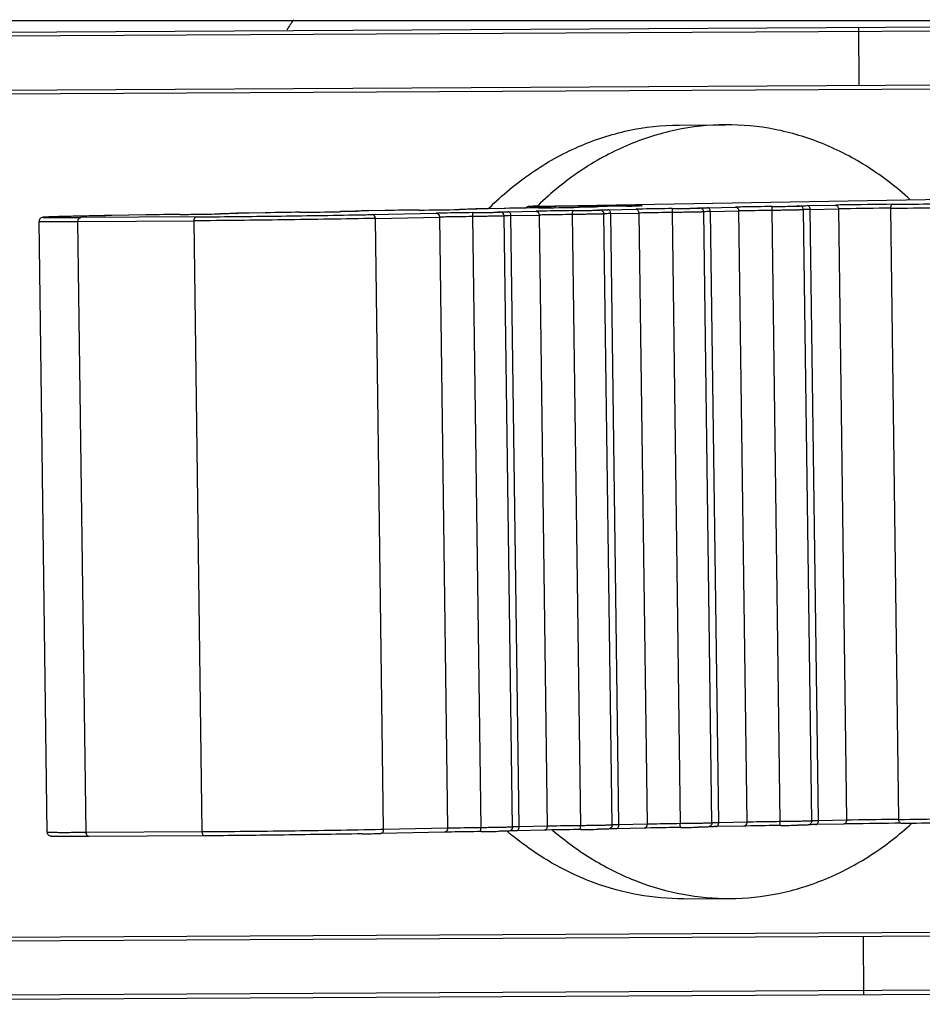
# Model space of a CAD drawing. Units: millimetres. Extents: x -2853 to 848, y -11780 to -6258.
# Drawn here: x -574 to -550, y -7005 to -6980 of the extents above; entities that cross this region are included whole.
import ezdxf

# ---------------------------------------------------------------- set-up
doc = ezdxf.new("R2010")
doc.units = ezdxf.units.MM
doc.header["$LTSCALE"] = 46.255
doc.layers.get('0').update_dxf_attribs({"linetype": 'CONTINUOUS'})

msp = doc.modelspace()

# ---------------------------------------------------------------- linework, layer by layer
at = {"color": 7, "linetype": 'Continuous'}
for p, q in [((-596.876, -6980.248), (-520.942, -6979.835)), ((-413.586, -6979.835), (-596.851, -6979.835)), ((-591.786, -6980.321), (-505.788, -6979.852)), ((-551.887, -6980.003), (-551.879, -6981.503)), ((-579.528, -6981.754), (-540.379, -6981.541)), ((-579.428, -6981.653), (-540.472, -6981.441)), ((-556.517, -6982.529), (-555.316, -6982.522)), ((-560.143, -6984.628), (-547.351, -6984.4)), ((-561.034, -6984.683), (-561.449, -6984.691)), ((-561.448, -6984.691), (-561.449, -6984.691)), ((-561.443, -6984.691), (-561.43, -6984.677)), ((-561.034, -6984.683), (-561.034, -6984.683)), ((-561.001, -6984.683), (-561.034, -6984.683)), ((-560.143, -6984.628), (-560.194, -6984.629)), ((-560.174, -6984.617), (-560.185, -6984.628)), ((-560.162, -6984.605), (-560.174, -6984.617)), ((-560.142, -6984.628), (-560.143, -6984.628)), ((-559.215, -6984.623), (-558.992, -6984.621)), ((-558.992, -6984.621), (-558.861, -6984.62)), ((-558.861, -6984.62), (-558.809, -6984.62)), ((-557.693, -6984.614), (-558.809, -6984.62)), ((-558.582, -6984.728), (-558.585, -6984.728)), ((-558.582, -6984.728), (-558.58, -6984.728)), ((-557.873, -6984.625), (-558.376, -6984.634)), ((-558.376, -6984.634), (-558.376, -6984.634)), ((-558.361, -6984.719), (-557.635, -6984.704)), ((-557.791, -6984.623), (-557.873, -6984.625)), ((-557.873, -6984.625), (-557.873, -6984.625)), ((-557.677, -6984.621), (-557.688, -6984.621)), ((-557.548, -6984.618), (-557.552, -6984.618)), ((-557.544, -6984.618), (-557.548, -6984.618)), ((-556.005, -6984.675), (-556.008, -6984.675)), ((-556.005, -6984.675), (-556.003, -6984.675)), ((-555.784, -6984.666), (-555.057, -6984.651)), ((-553.428, -6984.622), (-553.431, -6984.622)), ((-553.428, -6984.622), (-553.426, -6984.622)), ((-553.093, -7000.52), (-553.304, -6984.722)), ((-553.207, -6984.613), (-552.48, -6984.599)), ((-553.129, -6984.713), (-552.403, -6984.698)), ((-552.918, -7000.511), (-553.129, -6984.713)), ((-552.403, -6984.698), (-552.191, -7000.496)), ((-551.057, -6984.679), (-550.846, -7000.477)), ((-572.348, -6984.893), (-572.356, -6984.893)), ((-571.946, -6984.884), (-572.124, -6984.887)), ((-568.976, -6984.903), (-571.968, -6984.919)), ((-571.814, -6984.881), (-571.846, -6984.881)), ((-570.293, -6984.852), (-571.169, -6984.868)), ((-571.169, -6984.868), (-571.169, -6984.868)), ((-570.294, -6984.852), (-570.293, -6984.852)), ((-570.261, -6984.852), (-570.293, -6984.852)), ((-567.207, -6984.796), (-567.622, -6984.804)), ((-567.621, -6984.804), (-567.622, -6984.804)), ((-567.175, -6984.795), (-567.207, -6984.796)), ((-567.207, -6984.796), (-567.207, -6984.796)), ((-564.12, -6984.74), (-564.535, -6984.747)), ((-564.535, -6984.747), (-564.535, -6984.747)), ((-564.441, -6984.843), (-562.789, -6984.809)), ((-564.363, -6984.942), (-562.711, -6984.908)), ((-564.152, -7000.74), (-564.363, -6984.942)), ((-564.121, -6984.74), (-564.12, -6984.74)), ((-564.088, -6984.739), (-564.12, -6984.74)), ((-562.711, -6984.908), (-562.5, -7000.707)), ((-561.854, -6984.895), (-561.643, -7000.693)), ((-561.159, -6984.78), (-561.162, -6984.78)), ((-561.159, -6984.78), (-561.157, -6984.78)), ((-560.825, -7000.678), (-561.036, -6984.88)), ((-560.938, -6984.771), (-560.212, -6984.756)), ((-560.86, -6984.871), (-560.134, -6984.856)), ((-560.649, -7000.669), (-560.86, -6984.871)), ((-560.134, -6984.856), (-559.923, -7000.654)), ((-559.277, -6984.842), (-559.066, -7000.641)), ((-558.248, -7000.625), (-558.459, -6984.827)), ((-558.283, -6984.818), (-557.557, -6984.803)), ((-558.072, -7000.616), (-558.283, -6984.818)), ((-557.557, -6984.803), (-557.346, -7000.602)), ((-556.7, -6984.79), (-556.489, -7000.588)), ((-555.67, -7000.573), (-555.882, -6984.774)), ((-555.706, -6984.765), (-554.98, -6984.751)), ((-555.495, -7000.564), (-555.706, -6984.765)), ((-554.98, -6984.751), (-554.769, -7000.549)), ((-554.123, -6984.737), (-553.912, -7000.535)), ((-572.838, -7000.814), (-573.049, -6985.016)), ((-572.047, -6985.02), (-569.055, -6985.004)), ((-571.836, -7000.819), (-572.047, -6985.02)), ((-569.055, -6985.004), (-568.844, -7000.802)), ((-552.191, -7000.496), (-552.918, -7000.511)), ((-564.152, -7000.74), (-564.221, -7000.742)), ((-562.5, -7000.707), (-564.152, -7000.74)), ((-559.997, -7000.755), (-560.724, -7000.77)), ((-559.923, -7000.654), (-560.649, -7000.669)), ((-559.944, -7000.754), (-559.998, -7000.755)), ((-559.817, -7000.751), (-559.944, -7000.754)), ((-558.147, -7000.717), (-558.197, -7000.718)), ((-557.42, -7000.702), (-558.147, -7000.717)), ((-557.346, -7000.602), (-558.072, -7000.616)), ((-557.367, -7000.701), (-557.421, -7000.702)), ((-557.24, -7000.699), (-557.367, -7000.701)), ((-555.57, -7000.664), (-555.62, -7000.665)), ((-554.843, -7000.65), (-555.57, -7000.664)), ((-554.769, -7000.549), (-555.495, -7000.564)), ((-554.79, -7000.648), (-554.844, -7000.65)), ((-554.663, -7000.646), (-554.79, -7000.648)), ((-552.992, -7000.612), (-553.043, -7000.613)), ((-552.266, -7000.597), (-552.992, -7000.612)), ((-552.212, -7000.596), (-552.267, -7000.597)), ((-552.086, -7000.593), (-552.212, -7000.596)), ((-571.813, -7000.918), (-571.837, -7000.918)), ((-568.844, -7000.802), (-571.836, -7000.819)), ((-571.755, -7000.917), (-571.813, -7000.918)), ((-568.764, -7000.901), (-571.755, -7000.917)), ((-562.574, -7000.807), (-564.226, -7000.841)), ((-562.521, -7000.806), (-562.575, -7000.807)), ((-562.394, -7000.804), (-562.521, -7000.806)), ((-560.949, -7000.792), (-560.956, -7000.786)), ((-560.922, -7000.815), (-560.926, -7000.811)), ((-560.724, -7000.77), (-560.774, -7000.771)), ((-556.408, -7002.528), (-555.207, -7002.522)), ((-579.409, -7003.553), (-540.26, -7003.34)), ((-540.352, -7003.441), (-579.308, -7003.653)), ((-551.759, -7003.503), (-551.751, -7005.003)), ((-598.383, -7005.257), (-505.752, -7004.752)), ((-505.653, -7004.652), (-591.651, -7005.12))]:
    msp.add_line(p, q, dxfattribs=at)
for centre, radius, start, end in [((-561.619, -6983.335), 6, 143.9762, 146.9696), ((-561.662, -7125.289), 140.571, 90.64037, 90.98906), ((-564.97, -6825.759), 158.978, 270.62629, 271.00314), ((-561.762, -6984.795), 0.0947, 90.8419, 96.2538), ((-560.515, -7036.069), 51.386, 91.0412, 91.217), ((-558.575, -7125.233), 140.571, 90.64037, 90.98906), ((-559.62, -7015.254), 30.63, 91.0746, 91.2757), ((-559.447, -7023.88), 39.259, 91.0143, 91.223), ((-560.49, -6946.195), 38.441, 270.3328, 270.5544), ((-561.884, -6825.702), 158.978, 270.62629, 271.00314), ((-560.963, -6895.343), 89.295, 270.54192, 270.7921), ((-557.35, -7159.547), 174.933, 90.61077, 90.77891), ((-558.683, -6984.737), 0.0937, 90.8649, 97.4766), ((-557.443, -7036.012), 51.386, 91.0412, 91.217), ((-558.882, -6928.542), 56.092, 271.0305, 271.2192), ((-557.553, -7009.16), 24.547, 90.0049, 90.3274), ((-558.048, -6966.724), 17.901, 271.1888, 271.5895), ((-556.277, -7051.443), 66.753, 91.01017, 91.16512), ((-554.831, -7133.723), 149.046, 90.71568, 91.00848), ((-557.945, -6886.524), 98.173, 270.73074, 270.99342), ((-553.7, -7051.39), 66.753, 91.01017, 91.16512), ((-552.254, -7133.67), 149.046, 90.71568, 91.00848), ((-555.367, -6886.471), 98.173, 270.73074, 270.99342), ((-553.049, -6993.26), 8.547, 91.4167, 91.7628), ((-552.636, -7009.609), 24.901, 91.1343, 91.4369), ((-551.123, -7051.337), 66.753, 91.01017, 91.16512), ((-551.169, -7045.369), 60.684, 91.01016, 91.16512), ((-549.476, -7146.393), 161.822, 90.53976, 90.99979), ((-549.672, -7131.781), 147.109, 90.53975, 90.99979), ((-552.461, -6836.282), 148.404, 270.54176, 270.99778), ((-552.264, -6851.018), 133.566, 270.54177, 270.99778), ((-568.707, -7137.663), 152.814, 91.17687, 91.36495), ((-565.898, -7274.58), 289.76, 91.04241, 91.19606), ((-565.585, -7291.243), 306.425, 91.04401, 91.16473), ((-567.835, -7125.402), 140.571, 90.64037, 90.98906), ((-571.408, -6806.19), 178.661, 270.64223, 270.77975), ((-568.931, -6985.002), 0.124, 168.7419, 180.7764), ((-570.863, -6843.082), 141.765, 270.76219, 271.01147), ((-567.935, -6984.907), 0.0947, 90.8419, 96.2538), ((-566.688, -7036.181), 51.386, 91.0412, 91.217), ((-564.748, -7125.346), 140.571, 90.64037, 90.98906), ((-568.057, -6825.815), 158.978, 270.62629, 271.00314), ((-568.399, -6788.886), 195.997, 271.01808, 271.15721), ((-564.848, -6984.851), 0.0947, 90.8419, 96.2538), ((-563.601, -7036.125), 51.386, 91.0412, 91.217), ((-561.431, -7051.548), 66.753, 91.01017, 91.16512), ((-561.477, -7045.58), 60.684, 91.01016, 91.16512), ((-559.985, -7133.828), 149.046, 90.71568, 91.00848), ((-560.162, -7120.376), 135.491, 90.71567, 91.00848), ((-563.099, -6886.629), 98.173, 270.73074, 270.99342), ((-560.781, -6993.418), 8.547, 91.4167, 91.7628), ((-560.367, -7009.767), 24.901, 91.1343, 91.4369), ((-558.854, -7051.495), 66.753, 91.01017, 91.16512), ((-558.9, -7045.527), 60.684, 91.01016, 91.16512), ((-557.408, -7133.776), 149.046, 90.71568, 91.00848), ((-557.585, -7120.323), 135.491, 90.71567, 91.00848), ((-560.522, -6886.577), 98.173, 270.73074, 270.99342), ((-558.203, -6993.366), 8.547, 91.4167, 91.7628), ((-557.79, -7009.714), 24.901, 91.1343, 91.4369), ((-556.323, -7045.475), 60.684, 91.01016, 91.16512), ((-555.008, -7120.271), 135.491, 90.71567, 91.00848), ((-555.626, -6993.313), 8.547, 91.4167, 91.7628), ((-555.213, -7009.662), 24.901, 91.1343, 91.4369), ((-553.746, -7045.422), 60.684, 91.01016, 91.16512), ((-552.431, -7120.218), 135.491, 90.71567, 91.00848), ((-550.827, -7068.067), 67.585, 91.01808, 91.15721), ((-549.443, -7148.875), 148.404, 90.54176, 90.99778), ((-552.232, -6853.375), 147.109, 270.53975, 270.99979), ((-564.281, -7000.742), 0.129, 349.2393, 0.7882), ((-561.135, -7068.278), 67.585, 91.01808, 91.15721), ((-559.717, -7151.711), 151.031, 90.73074, 90.99342), ((-560.525, -7010.829), 10.161, 91.4434, 91.7291), ((-560.043, -7030.631), 29.968, 91.1599, 91.4114), ((-560.778, -7000.671), 0.129, 349.2393, 0.7882), ((-558.558, -7068.225), 67.585, 91.01808, 91.15721), ((-556.937, -7166.865), 166.139, 90.73074, 90.99342), ((-554.407, -6994.509), 8.241, 229.0887, 229.3332), ((-557.14, -7151.659), 151.031, 90.73074, 90.99342), ((-560.156, -6912.674), 88.072, 270.71568, 271.00848), ((-557.689, -7024.479), 23.767, 91.2249, 91.5138), ((-557.948, -7010.777), 10.161, 91.4434, 91.7291), ((-557.466, -7030.578), 29.968, 91.1599, 91.4114), ((-558.201, -7000.618), 0.129, 349.2393, 0.7882), ((-555.981, -7068.173), 67.585, 91.01808, 91.15721), ((-554.36, -7166.812), 166.139, 90.73074, 90.99342), ((-554.563, -7151.606), 151.031, 90.73074, 90.99342), ((-557.579, -6912.622), 88.072, 270.71568, 271.00848), ((-555.112, -7024.427), 23.767, 91.2249, 91.5138), ((-555.371, -7010.724), 10.161, 91.4434, 91.7291), ((-554.889, -7030.526), 29.968, 91.1599, 91.4114), ((-555.624, -7000.566), 0.129, 349.2393, 0.7882), ((-553.404, -7068.12), 67.585, 91.01808, 91.15721), ((-551.783, -7166.76), 166.139, 90.73074, 90.99342), ((-551.986, -7151.554), 151.031, 90.73074, 90.99342), ((-555.002, -6912.569), 88.072, 270.71568, 271.00848), ((-552.535, -7024.374), 23.767, 91.2249, 91.5138), ((-552.794, -7010.671), 10.161, 91.4434, 91.7291), ((-552.311, -7030.473), 29.968, 91.1599, 91.4114), ((-553.047, -7000.513), 0.129, 349.2393, 0.7882), ((-549.243, -7163.816), 163.247, 90.54177, 90.99778), ((-552.034, -6868.182), 132.4, 270.53976, 270.99979), ((-571.712, -7000.817), 0.124, 180.7492, 192.8059), ((-567.805, -6824.894), 175.984, 271.01017, 271.16512), ((-559.514, -7166.918), 166.139, 90.73074, 90.99342), ((-562.733, -6912.727), 88.072, 270.71568, 271.00848), ((-555.636, -6994.548), 8.199, 229.6045, 229.8122), ((-555.669, -6994.587), 8.147, 229.8541, 230.7744), ((-560.266, -7024.532), 23.767, 91.2249, 91.5138)]:
    msp.add_arc(centre, radius, start, end, dxfattribs=at)
for points, knots in [([(-561.43, -6984.677), (-561.09, -6984.342), (-560.365, -6983.736), (-559.148, -6983.052), (-557.853, -6982.629), (-556.959, -6982.531), (-556.517, -6982.529)], [0, 0, 0, 0, 0.260917, 0.512964, 0.758295, 1, 1, 1, 1]), ([(-555.316, -6982.522), (-555.751, -6982.524), (-556.63, -6982.62), (-557.905, -6983.029), (-559.106, -6983.691), (-559.825, -6984.279), (-560.162, -6984.605)], [0, 0, 0, 0, 0.241931, 0.48738, 0.73936, 1, 1, 1, 1]), ([(-550.554, -6984.453), (-550.89, -6984.146), (-551.603, -6983.593), (-552.786, -6982.976), (-554.034, -6982.601), (-554.891, -6982.52), (-555.316, -6982.522)], [0, 0, 0, 0, 0.26021, 0.512087, 0.75772, 1, 1, 1, 1]), ([(-561.802, -6984.704), (-561.823, -6984.704), (-561.952, -6984.708), (-562.08, -6984.71), (-562.188, -6984.712)], [0, 0, 0, 0, 0.164331, 1, 1, 1, 1]), ([(-561.763, -6984.7), (-561.758, -6984.7), (-561.742, -6984.7), (-561.764, -6984.703), (-561.785, -6984.702), (-561.834, -6984.705), (-561.897, -6984.706), (-562.018, -6984.709), (-562.116, -6984.711), (-562.187, -6984.712)], [0, 0, 0, 0, 0.032274, 0.045187, 0.103012, 0.204573, 0.348065, 0.530892, 1, 1, 1, 1]), ([(-561.448, -6984.691), (-561.502, -6984.692), (-561.553, -6984.692), (-561.815, -6984.699), (-561.763, -6984.7)], [0, 0, 0, 0, 0.508492, 1, 1, 1, 1]), ([(-561.606, -6984.694), (-561.648, -6984.695), (-561.713, -6984.698), (-561.78, -6984.696), (-561.802, -6984.703)], [0, 0, 0, 0, 0.639649, 1, 1, 1, 1]), ([(-561.759, -6984.702), (-561.76, -6984.702), (-561.775, -6984.703), (-561.789, -6984.703), (-561.802, -6984.704)], [0, 0, 0, 0, 0.105178, 1, 1, 1, 1]), ([(-560.302, -6984.631), (-560.318, -6984.631), (-560.35, -6984.632), (-560.389, -6984.633), (-560.436, -6984.636), (-560.466, -6984.655), (-560.48, -6984.675)], [0, 0, 0, 0, 0.262847, 0.505641, 0.611179, 1, 1, 1, 1]), ([(-560.285, -6984.631), (-560.324, -6984.632), (-560.485, -6984.636), (-560.312, -6984.635), (-560.267, -6984.635)], [0, 0, 0, 0, 0.463772, 1, 1, 1, 1]), ([(-559.728, -6984.629), (-559.728, -6984.629), (-559.728, -6984.634), (-559.726, -6984.639), (-559.726, -6984.65), (-559.725, -6984.658), (-559.725, -6984.663)], [0, 0, 0, 0, 0.072579, 0.268739, 0.58217, 1, 1, 1, 1]), ([(-558.684, -6984.643), (-558.68, -6984.644), (-558.672, -6984.644), (-558.666, -6984.644), (-558.66, -6984.645), (-558.686, -6984.647), (-558.715, -6984.647), (-558.816, -6984.65), (-558.941, -6984.652), (-559.044, -6984.655), (-559.101, -6984.656)], [0, 0, 0, 0, 0.028313, 0.044924, 0.04981, 0.056984, 0.149241, 0.343575, 0.631672, 1, 1, 1, 1]), ([(-558.732, -6984.648), (-558.754, -6984.648), (-558.877, -6984.651), (-558.999, -6984.654), (-559.101, -6984.656)], [0, 0, 0, 0, 0.174797, 1, 1, 1, 1]), ([(-558.865, -6984.65), (-558.862, -6984.645), (-558.847, -6984.629), (-558.825, -6984.62), (-558.809, -6984.62)], [0, 0, 0, 0, 0.267707, 1, 1, 1, 1]), ([(-558.82, -6984.735), (-558.795, -6984.734), (-558.75, -6984.734), (-558.682, -6984.732), (-558.619, -6984.73), (-558.586, -6984.73), (-558.551, -6984.728), (-558.575, -6984.728), (-558.582, -6984.728)], [0, 0, 0, 0, 0.258314, 0.480989, 0.735863, 0.885493, 0.92265, 1, 1, 1, 1]), ([(-558.376, -6984.634), (-558.431, -6984.635), (-558.479, -6984.635), (-558.732, -6984.643), (-558.684, -6984.643)], [0, 0, 0, 0, 0.535476, 1, 1, 1, 1]), ([(-558.534, -6984.637), (-558.576, -6984.638), (-558.641, -6984.641), (-558.709, -6984.64), (-558.732, -6984.647)], [0, 0, 0, 0, 0.634665, 1, 1, 1, 1]), ([(-558.672, -6984.645), (-558.674, -6984.645), (-558.694, -6984.647), (-558.714, -6984.647), (-558.732, -6984.648)], [0, 0, 0, 0, 0.103263, 1, 1, 1, 1]), ([(-558.585, -6984.728), (-558.597, -6984.727), (-558.64, -6984.727), (-558.602, -6984.725), (-558.594, -6984.725)], [0, 0, 0, 0, 0.568309, 1, 1, 1, 1]), ([(-558.58, -6984.728), (-558.584, -6984.728), (-558.59, -6984.728), (-558.615, -6984.727), (-558.609, -6984.727)], [0, 0, 0, 0, 0.392667, 1, 1, 1, 1]), ([(-558.594, -6984.725), (-558.581, -6984.724), (-558.504, -6984.722), (-558.426, -6984.72), (-558.361, -6984.719)], [0, 0, 0, 0, 0.156679, 1, 1, 1, 1]), ([(-558.459, -6984.827), (-558.459, -6984.803), (-558.478, -6984.755), (-558.534, -6984.727), (-558.568, -6984.728), (-558.58, -6984.728)], [0, 0, 0, 0, 0.415861, 0.801226, 1, 1, 1, 1]), ([(-558.307, -6984.748), (-558.31, -6984.743), (-558.324, -6984.728), (-558.346, -6984.719), (-558.361, -6984.719)], [0, 0, 0, 0, 0.271163, 1, 1, 1, 1]), ([(-557.538, -6984.618), (-557.553, -6984.618), (-557.638, -6984.62), (-557.722, -6984.622), (-557.791, -6984.623)], [0, 0, 0, 0, 0.181863, 1, 1, 1, 1]), ([(-557.635, -6984.704), (-557.619, -6984.704), (-557.598, -6984.713), (-557.584, -6984.728), (-557.58, -6984.733)], [0, 0, 0, 0, 0.728837, 1, 1, 1, 1]), ([(-557.555, -6984.613), (-557.54, -6984.613), (-557.519, -6984.613), (-557.488, -6984.613), (-557.481, -6984.614), (-557.472, -6984.614), (-557.477, -6984.616), (-557.48, -6984.615), (-557.483, -6984.616)], [0, 0, 0, 0, 0.496726, 0.73936, 0.867969, 0.889325, 0.897803, 1, 1, 1, 1]), ([(-557.483, -6984.616), (-557.486, -6984.616), (-557.507, -6984.617), (-557.527, -6984.617), (-557.544, -6984.618)], [0, 0, 0, 0, 0.166519, 1, 1, 1, 1]), ([(-556.692, -6984.689), (-556.695, -6984.689), (-556.696, -6984.704), (-556.7, -6984.721), (-556.7, -6984.754), (-556.7, -6984.777), (-556.7, -6984.79)], [0, 0, 0, 0, 0.08468, 0.301647, 0.623365, 1, 1, 1, 1]), ([(-556.242, -6984.682), (-556.218, -6984.682), (-556.173, -6984.681), (-556.105, -6984.68), (-556.042, -6984.678), (-556.009, -6984.678), (-555.974, -6984.675), (-555.998, -6984.675), (-556.005, -6984.675)], [0, 0, 0, 0, 0.258314, 0.480989, 0.735863, 0.885493, 0.92265, 1, 1, 1, 1]), ([(-556.008, -6984.675), (-556.02, -6984.675), (-556.063, -6984.674), (-556.025, -6984.672), (-556.017, -6984.672)], [0, 0, 0, 0, 0.568309, 1, 1, 1, 1]), ([(-556.003, -6984.675), (-556.007, -6984.675), (-556.013, -6984.675), (-556.038, -6984.674), (-556.032, -6984.674)], [0, 0, 0, 0, 0.392667, 1, 1, 1, 1]), ([(-556.017, -6984.672), (-556.004, -6984.671), (-555.927, -6984.669), (-555.849, -6984.667), (-555.784, -6984.666)], [0, 0, 0, 0, 0.156679, 1, 1, 1, 1]), ([(-555.882, -6984.774), (-555.882, -6984.75), (-555.901, -6984.702), (-555.957, -6984.674), (-555.991, -6984.675), (-556.003, -6984.675)], [0, 0, 0, 0, 0.415861, 0.801226, 1, 1, 1, 1]), ([(-555.73, -6984.695), (-555.733, -6984.69), (-555.747, -6984.675), (-555.769, -6984.666), (-555.784, -6984.666)], [0, 0, 0, 0, 0.271163, 1, 1, 1, 1]), ([(-555.057, -6984.651), (-555.042, -6984.651), (-555.021, -6984.66), (-555.007, -6984.676), (-555.003, -6984.68)], [0, 0, 0, 0, 0.728837, 1, 1, 1, 1]), ([(-554.115, -6984.636), (-554.118, -6984.637), (-554.119, -6984.651), (-554.122, -6984.668), (-554.123, -6984.701), (-554.123, -6984.724), (-554.123, -6984.737)], [0, 0, 0, 0, 0.08468, 0.301647, 0.623365, 1, 1, 1, 1]), ([(-553.304, -6984.722), (-553.304, -6984.723), (-553.313, -6984.721), (-553.322, -6984.724), (-553.344, -6984.723), (-553.371, -6984.725), (-553.406, -6984.725), (-553.466, -6984.727), (-553.556, -6984.728), (-553.68, -6984.731), (-553.819, -6984.733), (-553.969, -6984.735), (-554.071, -6984.736), (-554.123, -6984.737)], [0, 0, 0, 0, 0.004949, 0.01975, 0.044196, 0.078047, 0.120956, 0.172414, 0.298787, 0.451672, 0.624529, 0.810158, 1, 1, 1, 1]), ([(-553.665, -6984.63), (-553.641, -6984.629), (-553.596, -6984.628), (-553.528, -6984.627), (-553.465, -6984.625), (-553.432, -6984.625), (-553.397, -6984.622), (-553.421, -6984.622), (-553.428, -6984.622)], [0, 0, 0, 0, 0.258314, 0.480989, 0.735863, 0.885493, 0.92265, 1, 1, 1, 1]), ([(-553.431, -6984.622), (-553.443, -6984.622), (-553.486, -6984.622), (-553.448, -6984.62), (-553.439, -6984.619)], [0, 0, 0, 0, 0.568309, 1, 1, 1, 1]), ([(-553.426, -6984.622), (-553.43, -6984.622), (-553.435, -6984.622), (-553.461, -6984.621), (-553.455, -6984.622)], [0, 0, 0, 0, 0.392667, 1, 1, 1, 1]), ([(-553.439, -6984.619), (-553.427, -6984.619), (-553.35, -6984.616), (-553.272, -6984.615), (-553.207, -6984.613)], [0, 0, 0, 0, 0.156679, 1, 1, 1, 1]), ([(-553.304, -6984.722), (-553.305, -6984.698), (-553.324, -6984.649), (-553.38, -6984.622), (-553.414, -6984.622), (-553.426, -6984.622)], [0, 0, 0, 0, 0.415861, 0.801226, 1, 1, 1, 1]), ([(-553.152, -6984.642), (-553.156, -6984.638), (-553.17, -6984.622), (-553.192, -6984.613), (-553.207, -6984.613)], [0, 0, 0, 0, 0.271163, 1, 1, 1, 1]), ([(-552.48, -6984.599), (-552.465, -6984.598), (-552.444, -6984.608), (-552.429, -6984.623), (-552.426, -6984.627)], [0, 0, 0, 0, 0.728837, 1, 1, 1, 1]), ([(-551.001, -6984.578), (-551.009, -6984.578), (-551.031, -6984.588), (-551.053, -6984.626), (-551.058, -6984.66), (-551.057, -6984.679)], [0, 0, 0, 0, 0.187724, 0.549116, 1, 1, 1, 1]), ([(-572.124, -6984.887), (-572.189, -6984.889), (-572.31, -6984.892), (-572.48, -6984.896), (-572.624, -6984.9), (-572.743, -6984.903), (-572.835, -6984.907), (-572.902, -6984.91), (-572.945, -6984.912), (-572.982, -6984.918), (-573.029, -6984.942), (-573.049, -6984.988), (-573.049, -6985.016)], [0, 0, 0, 0, 0.198199, 0.371571, 0.519163, 0.640206, 0.734177, 0.801079, 0.843679, 0.867419, 0.914608, 1, 1, 1, 1]), ([(-572.356, -6984.893), (-572.408, -6984.894), (-572.505, -6984.896), (-572.637, -6984.9), (-572.748, -6984.904), (-572.831, -6984.906), (-572.897, -6984.91), (-572.925, -6984.91), (-572.957, -6984.915), (-572.923, -6984.918), (-572.895, -6984.918), (-572.827, -6984.92), (-572.742, -6984.92), (-572.63, -6984.921), (-572.497, -6984.921), (-572.34, -6984.921), (-572.161, -6984.92), (-572.035, -6984.919), (-571.968, -6984.919)], [0, 0, 0, 0, 0.098806, 0.183237, 0.252838, 0.307241, 0.346202, 0.369505, 0.377109, 0.385532, 0.409684, 0.449459, 0.504664, 0.575042, 0.660239, 0.759875, 0.873365, 1, 1, 1, 1]), ([(-572.024, -6984.949), (-572.021, -6984.945), (-572.006, -6984.929), (-571.984, -6984.919), (-571.968, -6984.919)], [0, 0, 0, 0, 0.267707, 1, 1, 1, 1]), ([(-564.363, -6984.942), (-565.155, -6984.958), (-566.719, -6984.981), (-568.284, -6985), (-569.055, -6985.004)], [0, 0, 0, 0, 0.506751, 1, 1, 1, 1]), ([(-568.976, -6984.903), (-568.992, -6984.903), (-569.014, -6984.912), (-569.029, -6984.928), (-569.033, -6984.933)], [0, 0, 0, 0, 0.732293, 1, 1, 1, 1]), ([(-568.976, -6984.903), (-568.34, -6984.899), (-566.986, -6984.884), (-565.633, -6984.865), (-564.916, -6984.852)], [0, 0, 0, 0, 0.470569, 1, 1, 1, 1]), ([(-567.976, -6984.816), (-567.997, -6984.817), (-568.125, -6984.82), (-568.253, -6984.823), (-568.361, -6984.825)], [0, 0, 0, 0, 0.164331, 1, 1, 1, 1]), ([(-567.936, -6984.813), (-567.931, -6984.813), (-567.916, -6984.813), (-567.937, -6984.816), (-567.958, -6984.815), (-568.007, -6984.818), (-568.07, -6984.819), (-568.191, -6984.822), (-568.289, -6984.823), (-568.36, -6984.825)], [0, 0, 0, 0, 0.032274, 0.045187, 0.103012, 0.204573, 0.348065, 0.530892, 1, 1, 1, 1]), ([(-567.621, -6984.804), (-567.675, -6984.804), (-567.726, -6984.805), (-567.988, -6984.812), (-567.936, -6984.813)], [0, 0, 0, 0, 0.508492, 1, 1, 1, 1]), ([(-567.932, -6984.815), (-567.934, -6984.815), (-567.948, -6984.816), (-567.963, -6984.816), (-567.976, -6984.816)], [0, 0, 0, 0, 0.105178, 1, 1, 1, 1]), ([(-567.78, -6984.807), (-567.821, -6984.808), (-567.886, -6984.811), (-567.953, -6984.809), (-567.975, -6984.816)], [0, 0, 0, 0, 0.639649, 1, 1, 1, 1]), ([(-564.85, -6984.756), (-564.845, -6984.756), (-564.829, -6984.756), (-564.85, -6984.759), (-564.872, -6984.759), (-564.92, -6984.761), (-564.984, -6984.762), (-565.105, -6984.765), (-565.203, -6984.767), (-565.274, -6984.768)], [0, 0, 0, 0, 0.032274, 0.045187, 0.103012, 0.204573, 0.348065, 0.530892, 1, 1, 1, 1]), ([(-564.889, -6984.76), (-564.91, -6984.761), (-565.038, -6984.764), (-565.167, -6984.766), (-565.274, -6984.768)], [0, 0, 0, 0, 0.164331, 1, 1, 1, 1]), ([(-564.535, -6984.747), (-564.588, -6984.748), (-564.64, -6984.749), (-564.901, -6984.755), (-564.85, -6984.756)], [0, 0, 0, 0, 0.508492, 1, 1, 1, 1]), ([(-564.693, -6984.75), (-564.735, -6984.751), (-564.799, -6984.755), (-564.866, -6984.753), (-564.889, -6984.76)], [0, 0, 0, 0, 0.639649, 1, 1, 1, 1]), ([(-564.846, -6984.758), (-564.847, -6984.758), (-564.862, -6984.76), (-564.876, -6984.76), (-564.889, -6984.76)], [0, 0, 0, 0, 0.105178, 1, 1, 1, 1]), ([(-564.386, -6984.872), (-564.39, -6984.867), (-564.404, -6984.852), (-564.425, -6984.843), (-564.441, -6984.843)], [0, 0, 0, 0, 0.271163, 1, 1, 1, 1]), ([(-562.789, -6984.809), (-562.773, -6984.809), (-562.752, -6984.818), (-562.738, -6984.833), (-562.734, -6984.838)], [0, 0, 0, 0, 0.728837, 1, 1, 1, 1]), ([(-561.847, -6984.794), (-561.849, -6984.794), (-561.85, -6984.809), (-561.854, -6984.826), (-561.854, -6984.859), (-561.855, -6984.882), (-561.854, -6984.895)], [0, 0, 0, 0, 0.08468, 0.301647, 0.623365, 1, 1, 1, 1]), ([(-561.036, -6984.88), (-561.036, -6984.881), (-561.045, -6984.879), (-561.053, -6984.882), (-561.075, -6984.881), (-561.102, -6984.882), (-561.137, -6984.883), (-561.197, -6984.885), (-561.288, -6984.886), (-561.411, -6984.888), (-561.55, -6984.891), (-561.7, -6984.893), (-561.803, -6984.894), (-561.854, -6984.895)], [0, 0, 0, 0, 0.004949, 0.01975, 0.044196, 0.078047, 0.120956, 0.172414, 0.298787, 0.451672, 0.624529, 0.810158, 1, 1, 1, 1]), ([(-561.397, -6984.787), (-561.372, -6984.787), (-561.327, -6984.786), (-561.259, -6984.785), (-561.196, -6984.783), (-561.164, -6984.783), (-561.128, -6984.78), (-561.152, -6984.78), (-561.159, -6984.78)], [0, 0, 0, 0, 0.258314, 0.480989, 0.735863, 0.885493, 0.92265, 1, 1, 1, 1]), ([(-561.162, -6984.78), (-561.174, -6984.78), (-561.217, -6984.78), (-561.179, -6984.778), (-561.171, -6984.777)], [0, 0, 0, 0, 0.568309, 1, 1, 1, 1]), ([(-561.157, -6984.78), (-561.161, -6984.78), (-561.167, -6984.78), (-561.192, -6984.779), (-561.186, -6984.78)], [0, 0, 0, 0, 0.392667, 1, 1, 1, 1]), ([(-561.171, -6984.777), (-561.159, -6984.777), (-561.081, -6984.774), (-561.004, -6984.773), (-560.938, -6984.771)], [0, 0, 0, 0, 0.156679, 1, 1, 1, 1]), ([(-561.036, -6984.88), (-561.036, -6984.855), (-561.055, -6984.807), (-561.111, -6984.779), (-561.146, -6984.78), (-561.157, -6984.78)], [0, 0, 0, 0, 0.415861, 0.801226, 1, 1, 1, 1]), ([(-560.884, -6984.8), (-560.887, -6984.796), (-560.901, -6984.78), (-560.923, -6984.771), (-560.938, -6984.771)], [0, 0, 0, 0, 0.271163, 1, 1, 1, 1]), ([(-560.212, -6984.756), (-560.196, -6984.756), (-560.175, -6984.766), (-560.161, -6984.781), (-560.157, -6984.785)], [0, 0, 0, 0, 0.728837, 1, 1, 1, 1]), ([(-559.27, -6984.742), (-559.272, -6984.742), (-559.273, -6984.756), (-559.277, -6984.774), (-559.277, -6984.806), (-559.278, -6984.83), (-559.277, -6984.842)], [0, 0, 0, 0, 0.08468, 0.301647, 0.623365, 1, 1, 1, 1]), ([(-558.459, -6984.827), (-558.458, -6984.828), (-558.467, -6984.826), (-558.476, -6984.829), (-558.498, -6984.828), (-558.525, -6984.83), (-558.56, -6984.83), (-558.62, -6984.832), (-558.71, -6984.834), (-558.834, -6984.836), (-558.973, -6984.838), (-559.123, -6984.84), (-559.226, -6984.842), (-559.277, -6984.842)], [0, 0, 0, 0, 0.004949, 0.01975, 0.044196, 0.078047, 0.120956, 0.172414, 0.298787, 0.451672, 0.624529, 0.810158, 1, 1, 1, 1]), ([(-555.882, -6984.774), (-555.881, -6984.776), (-555.89, -6984.774), (-555.899, -6984.776), (-555.921, -6984.776), (-555.948, -6984.777), (-555.983, -6984.778), (-556.043, -6984.779), (-556.133, -6984.781), (-556.257, -6984.783), (-556.396, -6984.785), (-556.546, -6984.788), (-556.648, -6984.789), (-556.7, -6984.79)], [0, 0, 0, 0, 0.004949, 0.01975, 0.044196, 0.078047, 0.120956, 0.172414, 0.298787, 0.451672, 0.624529, 0.810158, 1, 1, 1, 1]), ([(-573.049, -6985.016), (-573.049, -6985.017), (-573.041, -6985.017), (-573.031, -6985.019), (-573.009, -6985.019), (-572.982, -6985.02), (-572.945, -6985.021), (-572.881, -6985.021), (-572.782, -6985.022), (-572.639, -6985.022), (-572.467, -6985.022), (-572.266, -6985.022), (-572.123, -6985.021), (-572.047, -6985.02)], [0, 0, 0, 0, 0.004206, 0.016381, 0.036608, 0.064847, 0.101046, 0.14515, 0.256823, 0.399159, 0.571317, 0.772134, 1, 1, 1, 1]), ([(-552.191, -7000.496), (-552.191, -7000.503), (-552.193, -7000.528), (-552.202, -7000.552), (-552.213, -7000.567)], [0, 0, 0, 0, 0.261475, 1, 1, 1, 1]), ([(-550.787, -7000.576), (-550.804, -7000.576), (-550.84, -7000.543), (-550.846, -7000.501), (-550.846, -7000.477)], [0, 0, 0, 0, 0.408958, 1, 1, 1, 1]), ([(-564.221, -7000.742), (-565.008, -7000.758), (-566.549, -7000.78), (-568.09, -7000.798), (-568.844, -7000.802)], [0, 0, 0, 0, 0.51074, 1, 1, 1, 1]), ([(-562.5, -7000.707), (-562.5, -7000.713), (-562.501, -7000.738), (-562.51, -7000.763), (-562.521, -7000.778)], [0, 0, 0, 0, 0.261475, 1, 1, 1, 1]), ([(-560.825, -7000.678), (-560.824, -7000.679), (-560.833, -7000.677), (-560.842, -7000.68), (-560.864, -7000.679), (-560.891, -7000.681), (-560.926, -7000.681), (-560.986, -7000.683), (-561.076, -7000.685), (-561.2, -7000.687), (-561.339, -7000.689), (-561.489, -7000.691), (-561.592, -7000.693), (-561.643, -7000.693)], [0, 0, 0, 0, 0.004949, 0.01975, 0.044196, 0.078047, 0.120956, 0.172414, 0.298787, 0.451672, 0.624529, 0.810158, 1, 1, 1, 1]), ([(-561.633, -7000.793), (-561.636, -7000.793), (-561.637, -7000.778), (-561.641, -7000.762), (-561.642, -7000.729), (-561.643, -7000.706), (-561.643, -7000.693)], [0, 0, 0, 0, 0.081548, 0.297179, 0.619996, 1, 1, 1, 1]), ([(-560.825, -7000.678), (-560.824, -7000.699), (-560.838, -7000.742), (-560.875, -7000.768), (-560.894, -7000.774)], [0, 0, 0, 0, 0.50287, 1, 1, 1, 1]), ([(-560.724, -7000.77), (-560.709, -7000.769), (-560.688, -7000.76), (-560.674, -7000.744), (-560.671, -7000.74)], [0, 0, 0, 0, 0.729365, 1, 1, 1, 1]), ([(-559.944, -7000.725), (-559.948, -7000.73), (-559.961, -7000.745), (-559.982, -7000.754), (-559.997, -7000.755)], [0, 0, 0, 0, 0.270635, 1, 1, 1, 1]), ([(-559.923, -7000.654), (-559.923, -7000.661), (-559.924, -7000.686), (-559.933, -7000.71), (-559.944, -7000.725)], [0, 0, 0, 0, 0.261475, 1, 1, 1, 1]), ([(-559.778, -7000.76), (-559.45, -7001.042), (-558.758, -7001.547), (-557.622, -7002.109), (-556.429, -7002.45), (-555.612, -7002.524), (-555.207, -7002.522)], [0, 0, 0, 0, 0.259455, 0.511159, 0.757114, 1, 1, 1, 1]), ([(-558.248, -7000.625), (-558.247, -7000.627), (-558.256, -7000.624), (-558.265, -7000.627), (-558.287, -7000.627), (-558.314, -7000.628), (-558.349, -7000.629), (-558.409, -7000.63), (-558.499, -7000.632), (-558.623, -7000.634), (-558.762, -7000.636), (-558.912, -7000.639), (-559.014, -7000.64), (-559.066, -7000.641)], [0, 0, 0, 0, 0.004949, 0.01975, 0.044196, 0.078047, 0.120956, 0.172414, 0.298787, 0.451672, 0.624529, 0.810158, 1, 1, 1, 1]), ([(-559.056, -7000.74), (-559.058, -7000.74), (-559.06, -7000.725), (-559.064, -7000.709), (-559.065, -7000.676), (-559.066, -7000.653), (-559.066, -7000.641)], [0, 0, 0, 0, 0.081548, 0.297179, 0.619996, 1, 1, 1, 1]), ([(-558.317, -7000.722), (-558.331, -7000.726), (-558.364, -7000.728), (-558.424, -7000.73), (-558.505, -7000.731), (-558.569, -7000.732), (-558.605, -7000.733)], [0, 0, 0, 0, 0.155161, 0.337409, 0.623275, 1, 1, 1, 1]), ([(-558.248, -7000.625), (-558.247, -7000.646), (-558.261, -7000.69), (-558.298, -7000.715), (-558.317, -7000.722)], [0, 0, 0, 0, 0.50287, 1, 1, 1, 1]), ([(-558.147, -7000.717), (-558.132, -7000.717), (-558.111, -7000.707), (-558.097, -7000.692), (-558.094, -7000.687)], [0, 0, 0, 0, 0.729365, 1, 1, 1, 1]), ([(-557.367, -7000.672), (-557.37, -7000.677), (-557.384, -7000.692), (-557.405, -7000.702), (-557.42, -7000.702)], [0, 0, 0, 0, 0.270635, 1, 1, 1, 1]), ([(-557.346, -7000.602), (-557.346, -7000.608), (-557.347, -7000.633), (-557.356, -7000.658), (-557.367, -7000.672)], [0, 0, 0, 0, 0.261475, 1, 1, 1, 1]), ([(-555.67, -7000.573), (-555.67, -7000.574), (-555.679, -7000.572), (-555.688, -7000.575), (-555.71, -7000.574), (-555.737, -7000.576), (-555.772, -7000.576), (-555.832, -7000.578), (-555.922, -7000.579), (-556.046, -7000.582), (-556.185, -7000.584), (-556.335, -7000.586), (-556.437, -7000.587), (-556.489, -7000.588)], [0, 0, 0, 0, 0.004949, 0.01975, 0.044196, 0.078047, 0.120956, 0.172414, 0.298787, 0.451672, 0.624529, 0.810158, 1, 1, 1, 1]), ([(-556.479, -7000.687), (-556.481, -7000.687), (-556.483, -7000.673), (-556.486, -7000.657), (-556.488, -7000.624), (-556.489, -7000.601), (-556.489, -7000.588)], [0, 0, 0, 0, 0.081548, 0.297179, 0.619996, 1, 1, 1, 1]), ([(-555.74, -7000.669), (-555.754, -7000.674), (-555.787, -7000.675), (-555.847, -7000.677), (-555.928, -7000.679), (-555.992, -7000.68), (-556.028, -7000.68)], [0, 0, 0, 0, 0.155161, 0.337409, 0.623275, 1, 1, 1, 1]), ([(-555.67, -7000.573), (-555.67, -7000.594), (-555.684, -7000.637), (-555.72, -7000.663), (-555.74, -7000.669)], [0, 0, 0, 0, 0.50287, 1, 1, 1, 1]), ([(-555.57, -7000.664), (-555.554, -7000.664), (-555.534, -7000.655), (-555.52, -7000.639), (-555.517, -7000.635)], [0, 0, 0, 0, 0.729365, 1, 1, 1, 1]), ([(-555.207, -7002.522), (-554.787, -7002.519), (-553.939, -7002.431), (-552.706, -7002.049), (-551.539, -7001.431), (-550.837, -7000.881), (-550.505, -7000.575)], [0, 0, 0, 0, 0.242407, 0.488107, 0.739949, 1, 1, 1, 1]), ([(-554.79, -7000.62), (-554.793, -7000.624), (-554.807, -7000.64), (-554.828, -7000.649), (-554.843, -7000.65)], [0, 0, 0, 0, 0.270635, 1, 1, 1, 1]), ([(-554.769, -7000.549), (-554.768, -7000.555), (-554.77, -7000.58), (-554.779, -7000.605), (-554.79, -7000.62)], [0, 0, 0, 0, 0.261475, 1, 1, 1, 1]), ([(-553.093, -7000.52), (-553.093, -7000.521), (-553.102, -7000.519), (-553.111, -7000.522), (-553.133, -7000.522), (-553.159, -7000.523), (-553.195, -7000.524), (-553.255, -7000.525), (-553.345, -7000.527), (-553.469, -7000.529), (-553.608, -7000.531), (-553.758, -7000.533), (-553.86, -7000.535), (-553.912, -7000.535)], [0, 0, 0, 0, 0.004949, 0.01975, 0.044196, 0.078047, 0.120956, 0.172414, 0.298787, 0.451672, 0.624529, 0.810158, 1, 1, 1, 1]), ([(-553.902, -7000.635), (-553.904, -7000.635), (-553.906, -7000.62), (-553.909, -7000.604), (-553.911, -7000.571), (-553.912, -7000.548), (-553.912, -7000.535)], [0, 0, 0, 0, 0.081548, 0.297179, 0.619996, 1, 1, 1, 1]), ([(-553.163, -7000.617), (-553.177, -7000.621), (-553.21, -7000.623), (-553.27, -7000.624), (-553.351, -7000.626), (-553.415, -7000.627), (-553.451, -7000.628)], [0, 0, 0, 0, 0.155161, 0.337409, 0.623275, 1, 1, 1, 1]), ([(-553.093, -7000.52), (-553.093, -7000.541), (-553.106, -7000.584), (-553.143, -7000.61), (-553.163, -7000.617)], [0, 0, 0, 0, 0.50287, 1, 1, 1, 1]), ([(-552.992, -7000.612), (-552.977, -7000.611), (-552.957, -7000.602), (-552.943, -7000.586), (-552.939, -7000.582)], [0, 0, 0, 0, 0.729365, 1, 1, 1, 1]), ([(-552.213, -7000.567), (-552.216, -7000.572), (-552.23, -7000.587), (-552.251, -7000.597), (-552.266, -7000.597)], [0, 0, 0, 0, 0.270635, 1, 1, 1, 1]), ([(-571.837, -7000.918), (-571.907, -7000.918), (-572.039, -7000.919), (-572.224, -7000.919), (-572.381, -7000.919), (-572.51, -7000.919), (-572.61, -7000.918), (-572.676, -7000.917), (-572.715, -7000.916), (-572.737, -7000.914), (-572.766, -7000.911), (-572.815, -7000.889), (-572.838, -7000.843), (-572.838, -7000.814)], [0, 0, 0, 0, 0.200132, 0.375423, 0.524824, 0.647471, 0.742754, 0.810555, 0.834551, 0.85322, 0.875078, 0.917589, 1, 1, 1, 1]), ([(-571.836, -7000.819), (-571.912, -7000.819), (-572.055, -7000.82), (-572.256, -7000.82), (-572.428, -7000.821), (-572.57, -7000.82), (-572.67, -7000.82), (-572.734, -7000.819), (-572.771, -7000.818), (-572.798, -7000.817), (-572.82, -7000.817), (-572.83, -7000.815), (-572.838, -7000.816), (-572.838, -7000.814)], [0, 0, 0, 0, 0.227866, 0.428683, 0.600841, 0.743177, 0.85485, 0.898954, 0.935153, 0.963392, 0.983619, 0.995794, 1, 1, 1, 1]), ([(-571.755, -7000.917), (-571.771, -7000.917), (-571.793, -7000.909), (-571.808, -7000.893), (-571.811, -7000.889)], [0, 0, 0, 0, 0.732788, 1, 1, 1, 1]), ([(-568.82, -7000.873), (-568.816, -7000.877), (-568.801, -7000.892), (-568.779, -7000.901), (-568.764, -7000.901)], [0, 0, 0, 0, 0.267212, 1, 1, 1, 1]), ([(-564.703, -7000.85), (-565.419, -7000.863), (-566.772, -7000.882), (-568.126, -7000.898), (-568.763, -7000.901)], [0, 0, 0, 0, 0.529431, 1, 1, 1, 1]), ([(-564.226, -7000.841), (-564.211, -7000.841), (-564.19, -7000.831), (-564.176, -7000.816), (-564.173, -7000.811)], [0, 0, 0, 0, 0.729365, 1, 1, 1, 1]), ([(-562.521, -7000.778), (-562.525, -7000.782), (-562.538, -7000.798), (-562.559, -7000.807), (-562.574, -7000.807)], [0, 0, 0, 0, 0.270635, 1, 1, 1, 1]), ([(-560.894, -7000.774), (-560.909, -7000.779), (-560.942, -7000.78), (-561.001, -7000.782), (-561.082, -7000.784), (-561.146, -7000.785), (-561.182, -7000.786)], [0, 0, 0, 0, 0.155161, 0.337409, 0.623275, 1, 1, 1, 1]), ([(-556.408, -7002.528), (-556.797, -7002.53), (-557.582, -7002.463), (-558.73, -7002.148), (-559.828, -7001.628), (-560.501, -7001.16), (-560.821, -7000.898)], [0, 0, 0, 0, 0.243367, 0.489579, 0.741149, 1, 1, 1, 1])]:
    msp.add_open_spline(points, degree=3, knots=knots, dxfattribs=at)
for points in [[(-557.693, -6984.614), (-557.703, -6984.614), (-557.714, -6984.617), (-557.723, -6984.621)], [(-557.484, -6984.615), (-557.502, -6984.616), (-557.52, -6984.617), (-557.538, -6984.618)], [(-555.706, -6984.765), (-555.707, -6984.741), (-555.714, -6984.714), (-555.73, -6984.695)], [(-555.003, -6984.68), (-554.988, -6984.7), (-554.98, -6984.726), (-554.98, -6984.751)], [(-553.129, -6984.713), (-553.129, -6984.688), (-553.137, -6984.662), (-553.152, -6984.642)], [(-552.426, -6984.627), (-552.411, -6984.647), (-552.403, -6984.673), (-552.403, -6984.698)], [(-572.047, -6985.02), (-572.047, -6984.996), (-572.04, -6984.969), (-572.024, -6984.949)], [(-569.033, -6984.933), (-569.043, -6984.946), (-569.049, -6984.962), (-569.053, -6984.978)], [(-564.363, -6984.942), (-564.363, -6984.917), (-564.371, -6984.891), (-564.386, -6984.872)], [(-562.734, -6984.838), (-562.719, -6984.857), (-562.711, -6984.884), (-562.711, -6984.908)], [(-560.86, -6984.871), (-560.861, -6984.846), (-560.868, -6984.82), (-560.884, -6984.8)], [(-560.157, -6984.785), (-560.142, -6984.805), (-560.134, -6984.831), (-560.134, -6984.856)], [(-558.283, -6984.818), (-558.284, -6984.793), (-558.291, -6984.767), (-558.307, -6984.748)], [(-557.58, -6984.733), (-557.565, -6984.752), (-557.557, -6984.778), (-557.557, -6984.803)], [(-560.671, -7000.74), (-560.666, -7000.733), (-560.662, -7000.726), (-560.659, -7000.719)], [(-560.659, -7000.719), (-560.656, -7000.711), (-560.653, -7000.703), (-560.652, -7000.695)], [(-558.094, -7000.687), (-558.089, -7000.681), (-558.085, -7000.674), (-558.082, -7000.666)], [(-558.082, -7000.666), (-558.078, -7000.659), (-558.076, -7000.651), (-558.074, -7000.642)], [(-555.517, -7000.635), (-555.512, -7000.628), (-555.508, -7000.621), (-555.505, -7000.614)], [(-555.505, -7000.614), (-555.501, -7000.606), (-555.499, -7000.598), (-555.497, -7000.59)], [(-552.939, -7000.582), (-552.935, -7000.576), (-552.931, -7000.569), (-552.928, -7000.561)], [(-552.928, -7000.561), (-552.924, -7000.553), (-552.922, -7000.545), (-552.92, -7000.537)], [(-571.811, -7000.889), (-571.822, -7000.876), (-571.829, -7000.861), (-571.833, -7000.845)], [(-568.844, -7000.802), (-568.844, -7000.827), (-568.835, -7000.854), (-568.82, -7000.873)], [(-564.173, -7000.811), (-564.168, -7000.805), (-564.164, -7000.798), (-564.161, -7000.791)], [(-564.161, -7000.791), (-564.158, -7000.783), (-564.155, -7000.775), (-564.154, -7000.766)]]:
    msp.add_open_spline(points, degree=3, dxfattribs=at)

doc.saveas('drawing.dxf')
